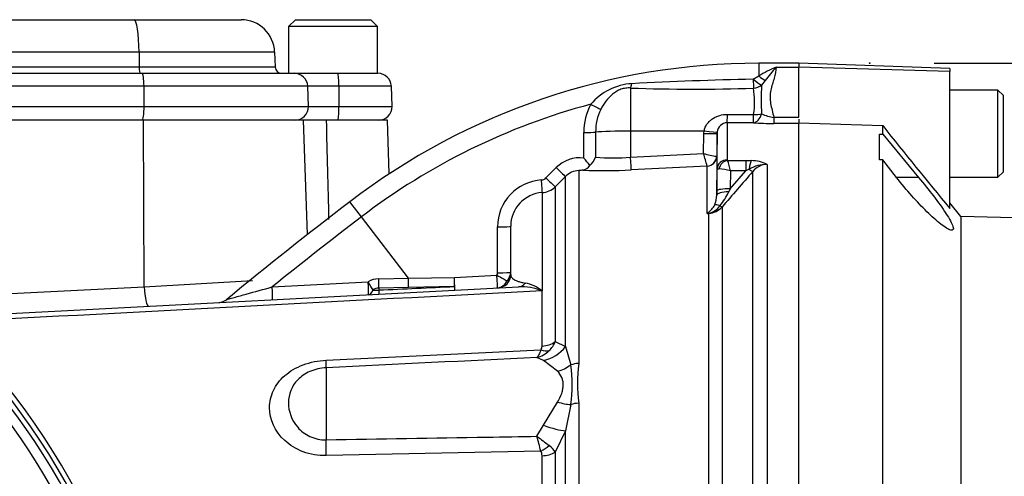
# Paper-space layout 'Sheet1' of a CAD drawing. Units: millimetres. Extents: x 0 to 594, y 0 to 420.
# Drawn here: x 176 to 201, y 213 to 224 of the extents above; entities that cross this region are included whole.
import ezdxf
from ezdxf.lldxf.tags import DXFTag

# ---------------------------------------------------------------- set-up
doc = ezdxf.new("R2010")
doc.units = ezdxf.units.MM
for name, color, linetype in [('Default', 7, 'Continuous'), ('II2-01-STD', 7, 'Continuous'), ('II2-04THW-STD', 7, 'Continuous'), ('PART4', 7, 'Continuous'), ('PART5', 7, 'Continuous'), ('TSH-1', 7, 'Continuous')]:
    doc.layers.add(name, color=color, linetype=linetype)
tags = doc.linetypes.add('HIDDEN2', pattern=[4.7625, 3.175, -1.5875]).pattern_tags.tags
tags[6:7] = [DXFTag(74, 4), DXFTag(75, 0), DXFTag(340, '0'), DXFTag(46, 0.0), DXFTag(50, 0.0), DXFTag(44, 0.0), DXFTag(45, 0.0)]
tags[4:5] = [DXFTag(74, 4), DXFTag(75, 0), DXFTag(340, '0'), DXFTag(46, 0.0), DXFTag(50, 0.0), DXFTag(44, 0.0), DXFTag(45, 0.0)]

# ---------------------------------------------------------------- blocks, each defined once
blk = doc.blocks.new('SE2')
at = {"layer": 'II2-01-STD', "color": 7, "linetype": 'Continuous'}
for p, q in [((194.537, 223.092), (194.537, 222.779)), ((195.537, 223.092), (194.537, 223.092)), ((194.97, 222.992), (195.537, 222.992)), ((194.402, 222.695), (194.537, 222.779)), ((194.699, 222.667), (194.609, 222.547)), ((191.352, 222.476), (191.352, 221.408)), ((193.76, 221.822), (194.412, 221.822)), ((179.237, 221.676), (171.07, 221.676)), ((179.259, 217.533), (179.237, 221.676)), ((183.221, 221.676), (179.237, 221.676)), ((183.32, 218.836), (183.221, 221.676)), ((183.783, 221.676), (183.221, 221.676)), ((185.304, 221.676), (183.783, 221.676)), ((185.35, 220.345), (185.304, 221.676)), ((193.754, 221.613), (193.754, 220.692)), ((194.406, 221.612), (193.754, 221.613)), ((194.914, 221.748), (195.537, 221.748)), ((194.914, 221.748), (194.914, 221.594)), ((195.537, 221.594), (194.914, 221.594)), ((195.537, 221.702), (195.537, 221.601)), ((190.191, 220.736), (190.192, 221.371)), ((190.483, 221.38), (190.482, 220.757)), ((191.352, 221.408), (193.181, 221.409)), ((191.352, 221.408), (191.352, 220.754)), ((193.168, 220.847), (193.176, 221.343)), ((193.176, 221.343), (193.181, 221.409)), ((193.504, 221.355), (193.494, 220.78)), ((193.506, 221.384), (193.504, 221.355)), ((193.504, 220.46), (193.504, 221.355)), ((191.352, 220.754), (193.168, 220.847)), ((193.491, 220.78), (193.494, 220.78)), ((193.494, 220.78), (193.494, 219.812)), ((193.764, 220.676), (194.218, 220.676)), ((194.218, 220.676), (194.353, 220.672)), ((194.218, 220.676), (194.218, 220.419)), ((189.248, 220.24), (189.504, 220.497)), ((190.062, 220.425), (190.062, 215.627)), ((193.256, 220.537), (191.364, 220.44)), ((193.257, 220.536), (193.256, 220.537)), ((193.257, 219.357), (193.257, 220.536)), ((193.495, 219.919), (193.504, 220.46)), ((193.829, 219.971), (194.218, 220.419)), ((193.836, 220.419), (193.829, 219.971)), ((194.218, 220.419), (193.836, 220.419)), ((194.299, 220.459), (194.218, 220.419)), ((194.39, 205.584), (194.39, 220.4)), ((194.744, 220.577), (194.744, 205.684)), ((189.734, 220.279), (189.477, 220.021)), ((189.734, 216.051), (189.734, 220.279)), ((189.153, 219.875), (189.153, 217.435)), ((189.477, 220.021), (189.477, 216.171)), ((193.494, 219.812), (193.495, 219.919)), ((193.829, 219.971), (193.792, 219.894)), ((184.658, 219.273), (184.37, 219.649)), ((193.625, 219.518), (193.625, 205.631)), ((185.826, 217.746), (184.658, 219.273)), ((193.297, 219.36), (193.257, 219.357)), ((193.297, 205.622), (193.297, 219.36)), ((188.045, 217.883), (188.045, 219.023)), ((188.37, 217.84), (188.37, 219.039)), ((179.259, 217.533), (181.949, 217.688)), ((182.443, 217.532), (184.826, 217.657)), ((185.088, 217.732), (185.826, 217.746)), ((185.826, 217.746), (186.969, 217.769)), ((186.969, 217.769), (188.029, 217.824)), ((173.756, 217.254), (179.259, 217.533)), ((174.241, 216.783), (188.565, 217.533)), ((185.827, 217.516), (185.089, 217.501)), ((185.089, 217.501), (185.089, 217.455)), ((186.971, 217.541), (185.827, 217.516)), ((189.15, 217.436), (189.15, 217.435)), ((189.153, 217.435), (189.15, 217.436)), ((189.15, 216.06), (189.15, 217.435)), ((189.153, 217.435), (189.15, 217.435)), ((189.153, 217.437), (189.153, 217.435)), ((183.783, 215.71), (189.119, 215.965)), ((189.477, 216.171), (189.734, 216.051)), ((189.734, 216.051), (189.864, 215.591)), ((189.189, 215.705), (189.022, 215.777)), ((189.536, 215.435), (189.189, 215.705)), ((183.783, 215.52), (183.783, 213.729)), ((189.189, 214.091), (189.536, 214.669)), ((189.864, 214.605), (189.734, 213.951)), ((190.062, 214.639), (190.062, 204.886)), ((189.022, 213.818), (189.189, 214.091)), ((189.734, 213.951), (189.477, 213.42)), ((189.734, 204.894), (189.734, 213.951)), ((189.119, 213.45), (183.783, 213.338)), ((189.15, 204.897), (189.15, 213.335)), ((189.477, 213.42), (189.477, 204.902))]:
    blk.add_line(p, q, dxfattribs=at)
for centre, radius, start, end in [((194.537, 206.36), 16.732, 90, 127.4172), ((196.399, 219.542), 3.734, 112.4978, 119.913), ((200.91, 217.764), 7.913, 138.6513, 141.7169), ((191.469, 221.136), 1.451, 93.3434, 139.748), ((195.983, 138.137), 84.572, 91.07182, 93.11748), ((201.805, 222.175), 7.206, 177.0382, 182.7324), ((192.904, 268.177), 45.728, 268.0557, 271.8834), ((192.384, 222.131), 2.051, 351.3271, 9.6208), ((194.537, 206.36), 16.258, 104.88, 127.4172), ((191.676, 221.383), 1.485, 152.3151, 180.4855), ((191.724, 221.396), 1.242, 153.775, 180.7773), ((195.055, 222.874), 1.135, 246.765, 262.8837), ((161.903, 204.009), 17.792, 2.6846, 87.3154), ((161.903, 204.009), 17.667, 2.7036, 87.2964), ((3110.505, 292.966), 2927.59, 181.395363, 181.443657), ((193.762, 221.356), 0.257, 91.7732, 173.8397), ((194.918, 228.736), 7.142, 265.8935, 269.9729), ((161.953, 204.009), 17.5, 3.6234, 86.3766), ((149.912, 208.324), 45.032, 15.7361, 16.1462), ((193.823, 223.178), 2.421, 254.3039, 262.1238), ((190.092, 219.913), 0.829, 83.1378, 135.1474), ((188.709, 219.414), 1.985, 34.8884, 41.7243), ((189.943, 220.979), 0.583, 312.6137, 337.5644), ((190.933, 226.477), 5.738, 265.4903, 274.1902), ((193.774, 220.694), 0.0201, 186.3025, 241.4746), ((190.547, 219.641), 3.38, 13.3183, 17.8349), ((194.333, 219.731), 0.941, 64.1041, 88.754), ((190.087, 219.928), 0.498, 92.9701, 135.2176), ((191.517, 205.065), 15.428, 95.03, 95.4142), ((190.126, 220.68), 0.248, 278.937, 328.5426), ((190.703, 232.627), 12.205, 267.4695, 273.1028), ((193.516, 219.323), 1.142, 73.7385, 88.4708), ((302.726, 125.656), 143.92, 138.82894, 139.29404), ((194.736, 219.71), 0.867, 89.4823, 120.2381), ((194.753, 220.117), 0.46, 91.1755, 142.0428), ((189.211, 219.027), 1.166, 93.481, 180.1814), ((189.13, 220.357), 0.166, 273.4142, 315.0972), ((189.205, 219.042), 0.835, 93.5192, 180.2071), ((189.124, 220.374), 0.5, 273.4013, 315.0016), ((191.964, 220.797), 2.038, 322.1535, 333.7017), ((250.227, 133.565), 108.387, 127.4172, 129.4824), ((192.89, 219.815), 0.604, 336.3361, 359.7299), ((192.783, 219.879), 0.705, 312.2603, 314.1215), ((192.893, 221.434), 2.109, 279.9284, 281.0279), ((192.968, 219.804), 0.529, 305.3648, 334.0259), ((193.19, 219.83), 0.477, 282.9099, 323.5305), ((193.266, 219.842), 0.483, 273.6795, 317.8484), ((250.227, 133.565), 107.913, 127.4172, 128.91302), ((188.066, 217.901), 0.304, 313.4476, 359.5748), ((185.1, 217.201), 0.532, 91.2354, 120.9321), ((187.928, 217.882), 0.117, 329.8899, 0.5889), ((188.037, 217.84), 0.333, 273, 0), ((188.163, 217.855), 0.208, 302.6504, 355.7921), ((185.095, 217.248), 0.254, 91.3661, 125.9619), ((185.001, 218.78), 1.329, 267.6339, 273.7974), ((188.604, 215.959), 1.575, 69.7369, 91.4306), ((188.529, 216.625), 1.023, 52.4878, 78.4195), ((181.097, 217.476), 0.333, 273.0195, 309.9062), ((188.864, 216.43), 0.672, 283.6016, 313.9439), ((188.998, 216.056), 0.151, 322.6634, 1.4845), ((188.94, 216.361), 0.569, 313.2413, 340.526), ((161.953, 204.009), 17.259, 3.942, 42.956), ((186.488, 215.098), 3.412, 351.6958, 8.3042), ((194.296, 215.133), 4.263, 173.341, 186.659), ((163.303, 206.842), 26.648, 14.3575, 15.174), ((230.021, 267.985), 67.934, 232.87848, 233.20399), ((189.044, 213.183), 0.494, 28.6928, 54.5612), ((188.946, 213.342), 0.204, 357.943, 32.0918)]:
    blk.add_arc(centre, radius, start, end, dxfattribs=at)
for centre, major_axis, ratio, start_param, end_param in [((191.347, 222.777), (-0.023, -0.333), 0.185796, 0.44646, 0.963662), ((194.401, 222.763), (0.007, -0.333), 0.002832, -1.363783, -0.521016), ((194.401, 222.763), (0.249, -0.222), 0.153659, 4.85101, 5.823305), ((194.401, 222.763), (0.327, 0.063), 0.864205, 4.566004, 5.224597), ((194.537, 222.904), (0.232, -0.24), 0.269379, 4.984317, 5.724992), ((190.357, 222.09), (0.293, -0.159), 0.038017, 4.748392, 5.777888), ((193.754, 221.945), (-0.001, -0.333), 0.019445, 0.084056, 1.191087), ((194.406, 221.944), (-0.025, -0.332), 0.6548, 0.11223, 1.272246), ((194.406, 221.944), (-0.001, -0.333), 0.019417, 0.084763, 1.194565), ((194.406, 221.944), (0.332, -0.03), 0.364796, 4.763311, 5.39515), ((190.187, 221.388), (0.333, 0), 0.050262, 4.726996, 5.804054), ((191.37, 221.355), (-1, 0), 0.052336, 4.729842, 5.803998), ((193.171, 221.361), (0.333, -0.006), 0.052027, 4.730745, 6.281563), ((193.175, 221.427), (0.331, -0.043), 0.049652, 4.736452, 6.271152), ((191.347, 220.772), (0.017, -0.333), 0.014774, 0.096041, 1.517619), ((193.243, 220.786), (-0.143, -0.205), 0.98762, 0.666423, 2.148666), ((193.244, 220.785), (0.25, 0), 0.995211, 4.764749, 6.265732), ((193.754, 220.455), (-0.25, 0), 0.944294, 4.712389, 6.265732), ((193.764, 220.44), (0.142, 0.206), 0.849527, 0.679714, 1.99572), ((194.353, 220.357), (0.023, 0.333), 0.190571, 0.345344, 1.271655), ((189.498, 220.514), (0.236, -0.235), 0.022555, 4.759645, 6.244759), ((194.272, 220.51), (0.126, -0.11), 0.131656, 5.041548, 6.028522), ((189.134, 220.208), (0.02, -0.333), 0.016141, 0.055791, 1.520985), ((189.242, 220.256), (0.236, -0.235), 0.021506, 4.760131, 6.243804), ((193.827, 219.807), (-0.333, 0.005), 0.260768, 4.822418, 6.276907), ((193.829, 219.913), (-0.333, 0.005), 0.173628, 4.715051, 6.277089), ((193.313, 219.067), (-0.142, 0.302), 0.601445, -0.592586, -0.491548), ((193.288, 219.513), (0.01, -0.166), 0.010763, -0.462544, -0.391209), ((193.709, 219.385), (-0.283, 0.177), 0.245172, 5.354334, 6.054675), ((193.507, 219.627), (0.126, -0.109), 0.13258, -0.900123, -0.273362), ((188.037, 219.039), (-0.333, 0), 0.046586, 1.594675, 3.141593), ((188.037, 217.899), (-0.333, 0), 0.045614, 1.596486, 3.141593), ((184.816, 217.671), (-0.017, 0.333), 0.029951, 3.141593, 4.669438), ((184.816, 217.671), (0.17, -0.287), 0.006587, 0.704937, 1.518852), ((185.078, 217.746), (0.006, -0.333), 0.031282, 0.744551, 1.528805), ((185.815, 217.76), (0.006, -0.333), 0.031041, 0.750067, 1.528627), ((186.96, 217.783), (0.007, -0.333), 0.028009, 0.756413, 1.526555), ((186.96, 217.783), (-0.017, 0.333), 0.026634, 3.141593, 4.667306), ((188.021, 217.839), (-0.017, 0.333), 0.023445, 3.141593, 4.665568), ((188.021, 217.839), (0.285, -0.173), 0.025513, 4.758116, 5.829488), ((188.021, 217.839), (-0.017, 0.333), 0.859398, 3.141593, 4.170857), ((179.334, 217.55), (0.026, -0.499), 0.151219, 4.739417, 6.283185), ((182.432, 217.546), (-0.017, 0.333), 0.030726, 3.141593, 4.669989), ((184.816, 217.671), (-0.017, 0.333), 0.482838, 3.141593, 3.974572), ((185.078, 217.684), (0.017, -0.333), 0.001659, 5.47354, 6.283185), ((186.96, 217.783), (0.017, -0.333), 0.004638, 5.527133, 6.283185), ((188.547, 217.866), (0.017, -0.333), 0.783619, 0, 0.732247), ((189.093, 216.34), (0.396, -0.306), 0.649886, 5.237132, 5.745006), ((189.124, 216.439), (0.5, 0), 0.758379, 4.764749, 5.497787), ((189.145, 216.487), (0.525, 0.647), 0.879057, 3.943856, 4.752552), ((183.739, 216.334), (0.04, -0.832), 0.024366, 0.2109, 0.722398), ((189.492, 216.118), (-0.68, -0.482), 0.774164, 1.125667, 1.56993), ((190.088, 215.275), (-0.5, 0), 0.706744, 4.764749, 5.17539), ((189.492, 215.087), (0.76, -0.341), 0.45082, 4.968462, 5.412725), ((190.088, 214.316), (-0.5, 0), 0.6466, 4.764749, 5.17539), ((189.145, 214.311), (0.771, -0.317), 0.226825, 4.861652, 5.670347), ((183.739, 213.835), (0.017, -0.833), 0.050147, 0.930092, 1.44159), ((189.093, 213.747), (-0.416, -0.277), 0.545484, 1.281193, 1.789067), ((189.124, 213.628), (0.5, 0), 0.586864, 4.764749, 5.497787)]:
    blk.add_ellipse(centre, major_axis=major_axis, ratio=ratio, start_param=start_param, end_param=end_param, dxfattribs=at)
for points, knots in [([(194.97, 222.992), (194.969, 222.905), (194.949, 222.814), (194.908, 222.672), (194.893, 222.623), (194.864, 222.524), (194.849, 222.473), (194.828, 222.369), (194.821, 222.315), (194.819, 222.204), (194.824, 222.148), (194.843, 222.036), (194.856, 221.98), (194.885, 221.865), (194.9, 221.807), (194.914, 221.748)], [0, 0, 0, 0, 0.25, 0.25, 0.375, 0.375, 0.5, 0.5, 0.625, 0.625, 0.75, 0.75, 0.875, 0.875, 1, 1, 1, 1]), ([(191.352, 222.476), (191.312, 222.479), (191.271, 222.478), (191.189, 222.467), (191.148, 222.458), (191.071, 222.431), (191.034, 222.413), (190.964, 222.372), (190.932, 222.349), (190.841, 222.274), (190.786, 222.215), (190.691, 222.087), (190.648, 222.019), (190.61, 221.945)], [0, 0, 0, 0, 0.125, 0.125, 0.25, 0.25, 0.375, 0.375, 0.5, 0.5, 0.75, 0.75, 1, 1, 1, 1]), ([(193.181, 221.409), (193.187, 221.442), (193.196, 221.473), (193.221, 221.532), (193.237, 221.56), (193.274, 221.611), (193.296, 221.635), (193.342, 221.679), (193.367, 221.698), (193.421, 221.734), (193.449, 221.749), (193.507, 221.775), (193.537, 221.786), (193.631, 221.813), (193.695, 221.822), (193.76, 221.822)], [0, 0, 0, 0, 0.125, 0.125, 0.25, 0.25, 0.375, 0.375, 0.5, 0.5, 0.625, 0.625, 0.75, 0.75, 1, 1, 1, 1]), ([(193.504, 220.46), (193.504, 220.461), (193.508, 220.462), (193.522, 220.463), (193.532, 220.464), (193.546, 220.465)], [0, 0, 0, 0, 0.5, 0.5, 1, 1, 1, 1]), ([(188.37, 217.84), (188.37, 217.821), (188.374, 217.803), (188.395, 217.766), (188.411, 217.747), (188.46, 217.711), (188.493, 217.692), (188.563, 217.666), (188.59, 217.658), (188.654, 217.642), (188.69, 217.635), (188.735, 217.628)], [0, 0, 0, 0, 0.25, 0.25, 0.5, 0.5, 0.75, 0.75, 0.875, 0.875, 1, 1, 1, 1]), ([(181.308, 217.219), (181.308, 217.219), (181.308, 217.219), (181.309, 217.219), (181.335, 217.226), (181.406, 217.246), (181.449, 217.258), (181.587, 217.296), (181.691, 217.325), (182.007, 217.412), (182.224, 217.472), (182.443, 217.532)], [0.4987914, 0.4987914, 0.4987914, 0.4987914, 0.5, 0.5, 0.5625, 0.5625, 0.625, 0.625, 0.75, 0.75, 1, 1, 1, 1]), ([(189.119, 215.965), (189.105, 215.919), (189.09, 215.881), (189.066, 215.833), (189.057, 215.819), (189.044, 215.801), (189.04, 215.796), (189.031, 215.785), (189.026, 215.781), (189.022, 215.777)], [0, 0, 0, 0, 0.5, 0.5, 0.75, 0.75, 0.875, 0.875, 1, 1, 1, 1]), ([(183.783, 213.338), (183.583, 213.334), (183.388, 213.367), (183.034, 213.498), (182.88, 213.594), (182.503, 213.94), (182.376, 214.238), (182.375, 214.675), (182.407, 214.819), (182.533, 215.09), (182.629, 215.216), (182.879, 215.435), (183.036, 215.528), (183.388, 215.66), (183.583, 215.7), (183.783, 215.71)], [0, 0, 0, 0, 0.125, 0.125, 0.25, 0.25, 0.5, 0.5, 0.625, 0.625, 0.75, 0.75, 0.875, 0.875, 1, 1, 1, 1]), ([(183.783, 215.52), (183.639, 215.513), (183.501, 215.48), (183.259, 215.377), (183.156, 215.305), (182.917, 215.061), (182.845, 214.859), (182.844, 214.441), (182.916, 214.222), (183.153, 213.949), (183.255, 213.869), (183.5, 213.756), (183.639, 213.726), (183.783, 213.729)], [0, 0, 0, 0, 0.125, 0.125, 0.25, 0.25, 0.5, 0.5, 0.75, 0.75, 0.875, 0.875, 1, 1, 1, 1]), ([(189.536, 214.669), (189.579, 214.741), (189.614, 214.812), (189.651, 214.92), (189.66, 214.956), (189.673, 215.027), (189.677, 215.061), (189.677, 215.128), (189.674, 215.161), (189.661, 215.224), (189.651, 215.254), (189.614, 215.34), (189.579, 215.39), (189.536, 215.435)], [0, 0, 0, 0, 0.25, 0.25, 0.375, 0.375, 0.5, 0.5, 0.625, 0.625, 0.75, 0.75, 1, 1, 1, 1]), ([(183.783, 213.729), (185.116, 213.751), (186.449, 213.773), (187.783, 213.796), (188.196, 213.803), (188.609, 213.81), (189.022, 213.818)], [0, 0, 0, 0, 0.763497, 0.763497, 0.763497, 1, 1, 1, 1])]:
    blk.add_open_spline(points, degree=3, knots=knots, dxfattribs=at)
for points in [[(189.15, 217.435), (184.221, 217.174), (179.292, 216.914), (174.363, 216.653)], [(185.089, 217.455), (185.717, 217.483), (186.344, 217.512), (186.971, 217.541)], [(189.022, 215.777), (187.276, 215.691), (185.529, 215.606), (183.783, 215.52)]]:
    blk.add_open_spline(points, degree=3, dxfattribs=at)
at = {"layer": 'II2-04THW-STD', "color": 7, "linetype": 'Continuous'}
for p, q in [((170.01, 224.176), (179.005, 224.176)), ((179.005, 224.176), (181.668, 224.176)), ((183.016, 224.176), (182.849, 224.009)), ((183.016, 224.176), (184.891, 224.176)), ((185.057, 224.009), (184.891, 224.176)), ((185.057, 224.009), (182.849, 224.009)), ((182.849, 224.009), (182.849, 222.842)), ((185.057, 222.842), (185.057, 224.009)), ((179.13, 223.371), (170.579, 223.371)), ((179.13, 223.371), (179.132, 223.003)), ((182.501, 223.371), (179.13, 223.371)), ((182.501, 223.371), (182.513, 223.003)), ((170.587, 223.003), (179.132, 223.003)), ((170.913, 222.842), (179.203, 222.842)), ((179.132, 223.003), (182.513, 223.003)), ((179.203, 222.842), (182.99, 222.842)), ((182.99, 222.842), (184.065, 222.842)), ((184.065, 222.842), (185.07, 222.842)), ((179.253, 222.521), (171.14, 222.521)), ((183.323, 222.521), (179.253, 222.521)), ((179.255, 222.021), (179.253, 222.521)), ((184.099, 222.521), (183.323, 222.521)), ((183.34, 222.021), (183.323, 222.521)), ((184.099, 222.521), (184.101, 222.021)), ((185.403, 222.521), (184.099, 222.521)), ((185.42, 222.021), (185.403, 222.521)), ((171.152, 222.021), (179.255, 222.021)), ((179.255, 222.021), (183.34, 222.021)), ((183.34, 222.021), (184.101, 222.021)), ((184.101, 222.021), (185.42, 222.021)), ((183.783, 221.676), (183.342, 221.676))]:
    blk.add_line(p, q, dxfattribs=at)
for centre, radius, start, end in [((181.668, 223.342), 0.833, 2, 90), ((182.68, 223.009), 0.167, 182, 270), ((182.99, 222.509), 0.333, 2, 90), ((185.07, 222.509), 0.333, 2, 90), ((183.007, 222.009), 0.333, 270, 2), ((185.087, 222.009), 0.333, 270, 2)]:
    blk.add_arc(centre, radius, start, end, dxfattribs=at)
for centre, major_axis, ratio, start_param, end_param in [((179.005, 223.342), (0, -0.833), 0.149634, 1.605703, 3.141593), ((179.157, 223.009), (0, 0.167), 0.149634, 1.605703, 3.141593), ((179.203, 222.509), (0, -0.333), 0.149634, 1.605703, 3.141593), ((184.065, 222.509), (0, -0.333), 0.100558, 1.605703, 3.141593), ((179.206, 222.009), (0, -0.333), 0.149634, 0, 1.605703), ((184.067, 222.009), (0, 0.333), 0.100558, 3.141593, 4.747296)]:
    blk.add_ellipse(centre, major_axis=major_axis, ratio=ratio, start_param=start_param, end_param=end_param, dxfattribs=at)
at = {"layer": 'PART4', "color": 7, "linetype": 'Continuous'}
for p, q in [((195.537, 223.095), (195.537, 222.995)), ((199.287, 222.964), (195.537, 223.095)), ((195.537, 221.748), (195.537, 222.995)), ((199.287, 222.89), (195.537, 222.995)), ((199.287, 222.964), (199.287, 222.89)), ((199.287, 219.485), (199.287, 222.89)), ((200.487, 222.426), (199.287, 222.426)), ((200.487, 220.259), (200.487, 222.426)), ((200.62, 222.292), (200.487, 222.426)), ((200.62, 220.392), (200.62, 222.292)), ((195.537, 221.612), (197.62, 221.542)), ((195.537, 205.706), (195.537, 221.601)), ((197.537, 220.693), (197.537, 221.333)), ((197.537, 221.333), (197.62, 221.331)), ((197.62, 221.331), (197.62, 221.542)), ((197.62, 221.331), (198.514, 220.253)), ((197.62, 220.689), (197.537, 220.693)), ((197.963, 220.253), (197.62, 220.689)), ((197.62, 205.501), (197.62, 220.689)), ((200.487, 220.259), (200.62, 220.392)), ((198.514, 220.253), (197.963, 220.253)), ((199.287, 220.259), (200.487, 220.259)), ((199.567, 219.285), (199.287, 219.62)), ((199.567, 219.285), (199.567, 207.12)), ((207, 219.09), (199.567, 219.285))]:
    blk.add_line(p, q, dxfattribs=at)
at = {"layer": 'PART4', "color": 7, "linetype": 'HIDDEN2'}
blk.add_circle((197.297, 223.095), 0.0103, dxfattribs=at)
at = {"layer": 'PART4', "color": 7, "linetype": 'Continuous'}
blk.add_arc((300.83, 303.448), 131.761, 218.43493, 219.58632, dxfattribs=at)
blk.add_open_spline([(198.514, 220.253), (198.642, 220.099), (198.765, 219.946), (198.998, 219.64), (199.106, 219.492), (199.28, 219.226), (199.345, 219.111), (199.391, 218.96), (199.37, 218.929), (199.256, 218.957), (199.167, 219.013), (198.958, 219.176), (198.842, 219.281), (198.472, 219.643), (198.21, 219.938), (197.963, 220.253)], degree=3, knots=[0, 0, 0, 0, 0.125, 0.125, 0.25, 0.25, 0.375, 0.375, 0.5, 0.5, 0.625, 0.625, 0.75, 0.75, 1, 1, 1, 1], dxfattribs=at)
at = {"layer": 'PART5', "color": 7, "linetype": 'Continuous'}
blk.add_arc((161.953, 204.009), 15.987, 7.8678, 82.1322, dxfattribs=at)
blk = doc.blocks.new('GDimGGroup1')
at = {"layer": 'Default', "color": 7, "linetype": 'Continuous'}
blk.add_line((198.897, 223.095), (255.546, 223.095), dxfattribs=at)

psp = doc.layouts.new('Sheet1')

# ---------------------------------------------------------------- block references
at = {"layer": 'Default'}
psp.add_blockref('GDimGGroup1', (0, 0), dxfattribs=at)
at = {"layer": 'TSH-1'}
psp.add_blockref('SE2', (0, 0), dxfattribs=at)

doc.saveas('drawing.dxf')
